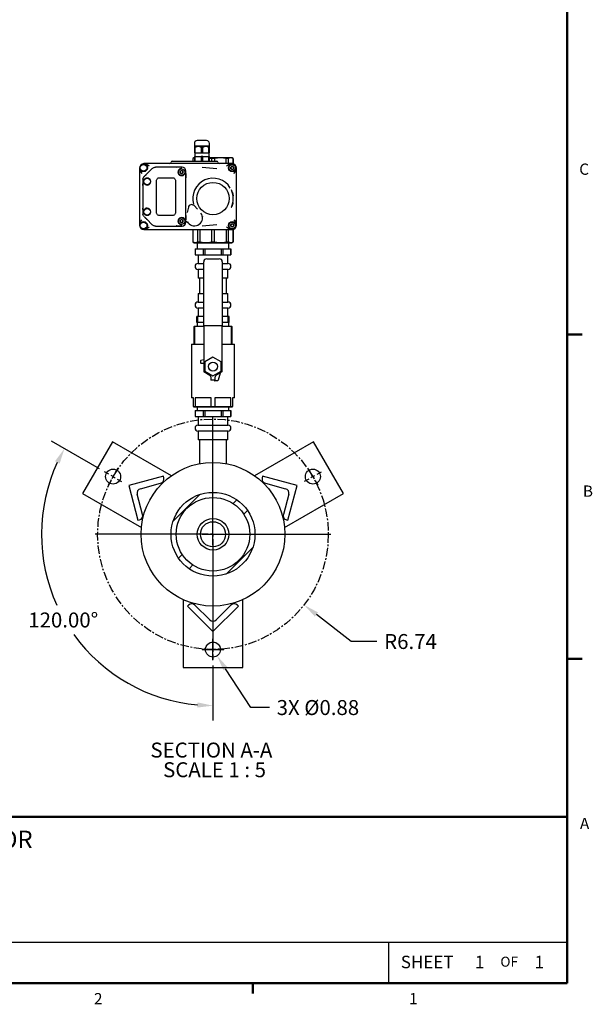
# Model space of a CAD drawing. Units: inches. Extents: x -1 to 149, y -1 to 116.
# Drawn here: x 116 to 149, y -1 to 57 of the extents above; entities that cross this region are included whole.
import ezdxf

# ---------------------------------------------------------------- set-up
doc = ezdxf.new("R2010")
doc.units = ezdxf.units.IN
doc.header["$MEASUREMENT"] = 0
doc.header["$PDSIZE"] = -1
doc.linetypes.add('CENTERX2', pattern=[0.8, 0.5, -0.1, 0.1, -0.1])
doc.layers.add('BORDER', color=7, linetype='Continuous', lineweight=50)
doc.layers.add('DIMENSION', color=7, linetype='Continuous')
doc.layers.add('FORMAT', color=7, linetype='Continuous')
doc.styles.add('SLDTEXTSTYLE0', font='TXT', dxfattribs={"width": 0.75})
doc.styles.add('SLDTEXTSTYLE3', font='TXT', dxfattribs={"width": 0.654432})
doc.styles.add('SLDTEXTSTYLE5', font='TXT', dxfattribs={"width": 0.681818})
doc.dimstyles.get("Standard").update_dxf_attribs({"dimtxt": 0.18, "dimasz": 0.18, "dimexe": 0.18, "dimexo": 0.0625, "dimgap": 0.09, "dimtad": 0, "dimtih": 1, "dimtoh": 1, "dimdec": 4, "dimzin": 0, "dimdsep": 46, "dimtxsty": 'Standard', "dimcen": 0.09, "dimadec": 0, "dimazin": 0, "dimtfac": 1, "dimtdec": 4, "dimtofl": 0, "dimtmove": 0, "dimatfit": 3, "dimfxl": 0, "dimtolj": 1, "dimtzin": 0, "dimarcsym": 0})

# ---------------------------------------------------------------- blocks, each defined once
blk = doc.blocks.new('_D_7')
at = {"layer": 'Defpoints', "color": 0}
for p in [(126.825, 26.647), (132.148, 22.517)]:
    blk.add_point(p, dxfattribs=at)
at = {"layer": 'DIMENSION', "color": 0}
for p, q in [((126.825, 26.017), (126.825, 27.277)), ((126.195, 26.647), (127.455, 26.647))]:
    blk.add_line(p, q, dxfattribs=at)
at = {"layer": 'DIMENSION', "color": 0, "lineweight": -2}
for p, q in [((134.904, 20.379), (132.867, 21.959)), ((136.406, 20.379), (134.904, 20.379))]:
    blk.add_line(p, q, dxfattribs=at)
at = {"layer": 'DIMENSION', "color": 0}
blk.add_solid([(132.96, 22.079), (132.774, 21.839), (132.148, 22.517)], dxfattribs=at)
at = {"layer": 'DIMENSION', "color": 0, "insert": (136.826, 20.816), "char_height": 0.875, "attachment_point": 1}
blk.add_mtext('\\A1;R6.74', dxfattribs=at)
blk = doc.blocks.new('_D_8')
at = {"layer": 'Defpoints', "color": 0}
for p in [(120.49, 30.304), (121.49, 29.727), (116.96, 24.907), (126.825, 20.487), (126.825, 19.332)]:
    blk.add_point(p, dxfattribs=at)
at = {"layer": 'DIMENSION', "color": 0, "lineweight": -2}
for p, q in [((120.187, 30.479), (117.392, 32.093)), ((126.825, 18.982), (126.825, 15.754))]:
    blk.add_line(p, q, dxfattribs=at)
for start, end in [(155.20653, 204.4816), (215.84532, 264.79347)]:
    blk.add_arc((126.825, 26.647), 10.018, start, end, dxfattribs=at)
at = {"layer": 'DIMENSION', "color": 0}
for points in [[(117.866, 30.778), (117.596, 30.917), (118.15, 31.656)], [(125.909, 16.519), (125.923, 16.822), (126.825, 16.629)]]:
    blk.add_solid(points, dxfattribs=at)
at = {"layer": 'DIMENSION', "color": 0, "insert": (116.035, 22.075), "char_height": 0.875, "attachment_point": 1}
blk.add_mtext('\\A1;120.00%%d', dxfattribs=at)
blk = doc.blocks.new('_D_9')
at = {"layer": 'Defpoints', "color": 0}
for p in [(126.586, 20.276), (127.064, 19.543)]:
    blk.add_point(p, dxfattribs=at)
at = {"layer": 'DIMENSION', "color": 0}
for p, q in [((126.825, 19.279), (126.825, 20.539)), ((126.195, 19.909), (127.455, 19.909))]:
    blk.add_line(p, q, dxfattribs=at)
at = {"layer": 'DIMENSION', "color": 0, "lineweight": -2}
for p, q in [((129.04, 16.52), (127.562, 18.781)), ((130.125, 16.52), (129.04, 16.52))]:
    blk.add_line(p, q, dxfattribs=at)
at = {"layer": 'DIMENSION', "color": 0}
blk.add_solid([(127.689, 18.864), (127.435, 18.698), (127.064, 19.543)], dxfattribs=at)
at = {"layer": 'DIMENSION', "color": 0, "insert": (130.545, 16.957), "char_height": 0.875, "attachment_point": 1}
blk.add_mtext('\\A1;3X %%c0.88', dxfattribs=at)
blk = doc.blocks.new('SW_NOTE_0_13')
at = {"layer": 'DIMENSION', "color": 0, "char_height": 0.125, "attachment_point": 2}
for s, insert, style in [('SECTION A-A', (0.5098, 0.1611), 'SLDTEXTSTYLE0'), ('SCALE 1 : 5', (0.5362, -0.0032), 'SLDTEXTSTYLE5')]:
    blk.add_mtext(s, dxfattribs=dict(at, insert=insert, style=style))
blk = doc.blocks.new('SW_CENTERMARKSYMBOL_2')
at = {"layer": 'DIMENSION', "color": 0}
for p, q in [((-0.0346, 0.02), (-0.0714, 0.0412)), ((0, 0), (-0.0173, 0.01)), ((0, 0), (-0.01, -0.0173)), ((0, 0), (0.01, 0.0173)), ((0, 0), (0.0173, -0.01)), ((0.02, 0.0346), (0.0412, 0.0714)), ((-0.02, -0.0346), (-0.0413, -0.0714)), ((0.0346, -0.02), (0.0714, -0.0413))]:
    blk.add_line(p, q, dxfattribs=at)
blk = doc.blocks.new('SW_CENTERMARKSYMBOL_3')
at = {"layer": 'DIMENSION', "color": 0}
for p, q in [((-0.02, 0.0346), (-0.0413, 0.0714)), ((0, 0), (-0.0173, -0.01)), ((0, 0), (-0.01, 0.0173)), ((0, 0), (0.0173, 0.01)), ((0, 0), (0.01, -0.0173)), ((0.0346, 0.02), (0.0714, 0.0413)), ((-0.0346, -0.02), (-0.0714, -0.0413)), ((0.02, -0.0346), (0.0413, -0.0714))]:
    blk.add_line(p, q, dxfattribs=at)
blk = doc.blocks.new('SW_CENTERMARKSYMBOL_4')
at = {"layer": 'DIMENSION', "color": 0}
for p, q in [((0, 0.04), (0, 0.9825)), ((-0.04, 0), (-0.9825, 0)), ((0, 0), (-0.02, 0)), ((0, 0), (0, 0.02)), ((0, 0), (0, -0.02)), ((0, 0), (0.02, 0)), ((0.04, 0), (0.9825, 0)), ((0, -0.04), (0, -0.9825))]:
    blk.add_line(p, q, dxfattribs=at)
blk = doc.blocks.new('SW_CENTERMARKSYMBOL_5')
at = {"layer": 'DIMENSION', "color": 0}
for p, q in [((0, 0.04), (0, 0.0825)), ((-0.04, 0), (-0.0825, 0)), ((0, 0), (-0.02, 0)), ((0, 0), (0, 0.02)), ((0, 0), (0, -0.02)), ((0, 0), (0.02, 0)), ((0.04, 0), (0.0825, 0)), ((0, -0.04), (0, -0.0825))]:
    blk.add_line(p, q, dxfattribs=at)

msp = doc.modelspace()

# ---------------------------------------------------------------- hatches: boundary and pattern name
at = {"linetype": 'Continuous', "lineweight": 18}
h = msp.add_hatch(dxfattribs=at)
h.set_pattern_fill('ANSI32', scale=7, style=0)
h.set_pattern_definition([(45, (-3.1373, -2.4636), (-1.856155, 1.856155), []), (45, (-1.8998, -2.4636), (-1.856155, 1.856155), [])])
edge = h.paths.add_edge_path(flags=0)
edge.add_arc((126.825, 26.647), 2.45, 0, 360)
edge = h.paths.add_edge_path(flags=0)
edge.add_arc((126.825, 26.647), 2.148, 0, 360)

# ---------------------------------------------------------------- linework, layer by layer
at = {"color": 7, "linetype": 'Continuous', "lineweight": 25}
for p, q in [((125.739, 49.493), (125.739, 49.327)), ((126.621, 49.327), (126.621, 49.493)), ((125.96, 49.327), (125.739, 49.327)), ((125.791, 49.261), (125.739, 49.261)), ((125.739, 49.261), (125.739, 48.942)), ((125.739, 48.942), (125.791, 48.942)), ((125.767, 48.942), (125.767, 48.721)), ((125.791, 48.942), (125.791, 49.261)), ((125.791, 48.942), (126.129, 48.942)), ((126.401, 49.327), (125.96, 49.327)), ((126.129, 49.261), (126.129, 48.942)), ((126.232, 49.261), (126.129, 49.261)), ((126.129, 48.942), (126.232, 48.942)), ((126.232, 48.942), (126.232, 49.261)), ((126.232, 48.942), (126.57, 48.942)), ((126.621, 49.327), (126.401, 49.327)), ((126.57, 49.261), (126.57, 48.942)), ((126.621, 49.261), (126.57, 49.261)), ((126.57, 48.942), (126.621, 48.942)), ((126.594, 48.721), (126.594, 48.942)), ((126.621, 48.942), (126.621, 49.261)), ((124.447, 48.446), (127.054, 48.446)), ((125.701, 48.638), (125.64, 48.603)), ((125.64, 48.603), (125.64, 48.446)), ((125.643, 48.603), (125.64, 48.603)), ((125.739, 48.627), (125.643, 48.603)), ((125.643, 48.603), (125.643, 48.446)), ((125.739, 48.638), (125.701, 48.638)), ((125.739, 48.721), (125.739, 48.446)), ((125.791, 48.721), (125.739, 48.721)), ((125.791, 48.446), (125.791, 48.721)), ((125.791, 48.721), (126.129, 48.721)), ((126.129, 48.721), (126.129, 48.446)), ((126.232, 48.721), (126.129, 48.721)), ((126.232, 48.446), (126.232, 48.721)), ((126.232, 48.721), (126.57, 48.721)), ((126.57, 48.721), (126.57, 48.446)), ((126.621, 48.721), (126.57, 48.721)), ((126.621, 48.446), (126.621, 48.721)), ((127.255, 48.638), (126.621, 48.638)), ((126.741, 48.603), (126.621, 48.616)), ((126.741, 48.603), (126.741, 48.446)), ((126.91, 48.603), (126.741, 48.603)), ((127.255, 48.638), (126.91, 48.603)), ((126.91, 48.603), (126.91, 48.446)), ((127.601, 48.603), (127.255, 48.638)), ((127.864, 48.638), (127.255, 48.638)), ((127.601, 48.308), (127.601, 48.603)), ((127.721, 48.603), (127.601, 48.603)), ((127.864, 48.638), (127.721, 48.603)), ((127.721, 48.603), (127.721, 48.308)), ((128.007, 48.603), (127.864, 48.638)), ((127.95, 48.638), (127.864, 48.638)), ((128.01, 48.603), (127.95, 48.638)), ((128.007, 48.603), (128.007, 48.296)), ((128.01, 48.603), (128.007, 48.603)), ((128.01, 48.295), (128.01, 48.603)), ((122.526, 47.874), (122.526, 44.883)), ((122.576, 47.874), (122.677, 47.729)), ((123.272, 48.02), (122.922, 47.67)), ((127.769, 48.308), (122.96, 48.308)), ((123.105, 48.156), (122.96, 48.258)), ((123.272, 48.02), (123.306, 48.049)), ((123.422, 48.097), (123.467, 48.101)), ((124.694, 48.101), (123.467, 48.101)), ((124.906, 47.86), (124.99, 47.908)), ((124.906, 47.764), (124.906, 47.86)), ((124.99, 47.716), (124.906, 47.764)), ((124.99, 48.075), (124.99, 48.101)), ((125.017, 48.101), (124.99, 48.101)), ((124.99, 48.044), (124.99, 48.056)), ((124.99, 47.908), (125.073, 47.86)), ((125.073, 47.764), (124.99, 47.716)), ((125.073, 47.86), (125.073, 47.764)), ((125.238, 47.709), (125.238, 47.881)), ((127.055, 48.011), (126.187, 48.076)), ((127.769, 48.258), (127.624, 48.156)), ((127.872, 48.108), (127.955, 48.156)), ((127.872, 48.012), (127.872, 48.108)), ((127.955, 47.964), (127.872, 48.012)), ((127.955, 48.156), (128.038, 48.108)), ((128.038, 48.012), (127.955, 47.964)), ((128.038, 48.108), (128.038, 48.012)), ((128.052, 47.729), (128.153, 47.874)), ((128.203, 44.883), (128.203, 47.874)), ((122.73, 47.364), (122.73, 47.109)), ((122.762, 47.385), (122.767, 47.385)), ((122.778, 47.385), (122.799, 47.385)), ((122.922, 47.67), (122.92, 47.669)), ((123.529, 45.442), (123.529, 47.316)), ((123.694, 47.481), (124.466, 47.481)), ((124.631, 47.316), (124.631, 45.442)), ((125.21, 47.737), (125.2, 47.737)), ((125.226, 47.472), (125.224, 47.471)), ((125.233, 47.479), (125.233, 47.48)), ((125.238, 47.708), (125.238, 47.709)), ((125.238, 47.495), (125.238, 47.501)), ((125.238, 45.272), (125.238, 47.485)), ((122.73, 47.109), (122.73, 46.95)), ((122.73, 46.95), (122.73, 46.93)), ((122.73, 46.93), (122.73, 45.862)), ((122.743, 46.92), (122.734, 46.926)), ((122.738, 46.939), (122.735, 47.101)), ((122.767, 47.136), (122.757, 47.136)), ((122.799, 47.136), (122.778, 47.136)), ((122.73, 45.801), (122.73, 45.648)), ((122.73, 45.648), (122.73, 45.393)), ((122.735, 45.656), (122.738, 45.812)), ((122.757, 45.621), (122.773, 45.621)), ((122.784, 45.621), (122.799, 45.621)), ((125.387, 45.758), (125.325, 45.443)), ((125.652, 45.898), (125.661, 45.896)), ((125.914, 45.642), (125.717, 45.853)), ((122.576, 44.883), (122.677, 45.028)), ((122.773, 45.373), (122.762, 45.373)), ((122.799, 45.373), (122.784, 45.373)), ((122.924, 45.093), (122.816, 45.198)), ((122.954, 45.054), (123.272, 44.737)), ((124.466, 45.276), (123.694, 45.276)), ((124.906, 44.994), (124.99, 45.042)), ((124.906, 44.897), (124.906, 44.994)), ((124.99, 44.849), (124.906, 44.897)), ((124.99, 45.042), (125.073, 44.994)), ((125.073, 44.897), (124.99, 44.849)), ((125.073, 44.994), (125.073, 44.897)), ((125.2, 45.02), (125.21, 45.02)), ((125.224, 45.286), (125.226, 45.285)), ((125.234, 45.277), (125.233, 45.278)), ((125.233, 45.278), (125.233, 45.278)), ((125.238, 45.256), (125.238, 45.262)), ((125.238, 45.048), (125.238, 45.049)), ((125.238, 44.877), (125.238, 45.048)), ((125.274, 44.941), (125.268, 44.908)), ((125.268, 44.908), (125.275, 44.924)), ((126.207, 45.216), (126.207, 45.206)), ((128.052, 45.028), (128.153, 44.883)), ((123.105, 44.601), (122.96, 44.499)), ((122.96, 44.449), (127.769, 44.449)), ((123.306, 44.708), (123.272, 44.737)), ((123.467, 44.656), (123.422, 44.66)), ((123.467, 44.656), (124.685, 44.656)), ((124.694, 44.656), (124.703, 44.656)), ((124.962, 44.656), (125.017, 44.656)), ((124.99, 44.701), (124.99, 44.713)), ((125.64, 44.449), (125.64, 43.732)), ((125.643, 44.449), (125.643, 43.732)), ((125.93, 44.449), (125.93, 43.732)), ((126.049, 44.449), (126.049, 43.732)), ((126.187, 44.681), (127.055, 44.747)), ((126.741, 44.449), (126.741, 43.732)), ((126.91, 43.732), (126.91, 44.449)), ((127.601, 44.449), (127.601, 43.732)), ((127.769, 44.499), (127.624, 44.601)), ((127.721, 44.449), (127.721, 43.732)), ((127.872, 44.746), (127.955, 44.794)), ((127.872, 44.649), (127.872, 44.746)), ((127.955, 44.601), (127.872, 44.649)), ((127.955, 44.794), (128.038, 44.746)), ((128.038, 44.649), (127.955, 44.601)), ((128.007, 44.461), (128.007, 43.732)), ((128.01, 43.732), (128.01, 44.462)), ((128.038, 44.746), (128.038, 44.649)), ((125.64, 43.732), (125.734, 43.678)), ((125.64, 43.732), (125.643, 43.732)), ((125.734, 43.678), (127.916, 43.678)), ((125.775, 43.328), (125.775, 42.978)), ((125.775, 43.328), (125.777, 43.328)), ((125.777, 43.328), (125.777, 42.978)), ((125.777, 43.328), (126.249, 43.328)), ((125.905, 43.678), (125.905, 43.328)), ((125.93, 43.732), (126.049, 43.732)), ((126.249, 43.328), (126.249, 42.978)), ((126.249, 43.328), (126.353, 43.328)), ((126.353, 43.328), (126.353, 42.978)), ((126.353, 43.328), (127.297, 43.328)), ((126.741, 43.732), (126.91, 43.732)), ((127.297, 43.328), (127.297, 42.978)), ((127.297, 43.328), (127.402, 43.328)), ((127.402, 43.328), (127.402, 42.978)), ((127.402, 43.328), (127.873, 43.328)), ((127.601, 43.732), (127.721, 43.732)), ((127.746, 43.328), (127.746, 43.678)), ((127.873, 43.328), (127.873, 42.978)), ((127.873, 43.328), (127.875, 43.328)), ((127.875, 42.978), (127.875, 43.328)), ((127.916, 43.678), (128.01, 43.732)), ((128.007, 43.732), (128.01, 43.732)), ((125.775, 42.978), (125.777, 42.978)), ((125.777, 42.978), (126.249, 42.978)), ((125.95, 42.978), (125.95, 42.474)), ((126.249, 42.978), (126.353, 42.978)), ((126.353, 42.978), (127.297, 42.978)), ((126.458, 42.747), (127.193, 42.747)), ((127.297, 42.978), (127.402, 42.978)), ((127.402, 42.978), (127.873, 42.978)), ((127.7, 42.474), (127.7, 42.978)), ((127.873, 42.978), (127.875, 42.978)), ((125.95, 42.474), (126.283, 42.474)), ((125.95, 42.124), (125.95, 41.62)), ((126.283, 42.124), (125.95, 42.124)), ((126.283, 38.823), (126.283, 42.572)), ((127.368, 42.572), (127.368, 38.823)), ((127.368, 42.474), (127.7, 42.474)), ((127.7, 42.124), (127.368, 42.124)), ((127.7, 41.62), (127.7, 42.124)), ((126.283, 41.62), (125.95, 41.62)), ((126.034, 41.62), (126.034, 40.724)), ((127.7, 41.62), (127.368, 41.62)), ((127.616, 40.724), (127.616, 41.62)), ((125.95, 40.724), (125.95, 40.22)), ((125.95, 40.724), (126.283, 40.724)), ((127.368, 40.724), (127.7, 40.724)), ((127.7, 40.22), (127.7, 40.724)), ((125.95, 40.22), (126.283, 40.22)), ((125.95, 39.87), (125.95, 39.366)), ((126.283, 39.87), (125.95, 39.87)), ((127.368, 40.22), (127.7, 40.22)), ((127.7, 39.87), (127.368, 39.87)), ((127.7, 39.366), (127.7, 39.87)), ((125.887, 39.016), (125.887, 39.366)), ((125.947, 39.366), (125.887, 39.366)), ((125.947, 39.016), (125.947, 39.366)), ((126.283, 39.366), (125.947, 39.366)), ((127.703, 39.366), (127.368, 39.366)), ((127.703, 39.016), (127.703, 39.366)), ((127.763, 39.366), (127.703, 39.366)), ((127.763, 39.016), (127.763, 39.366)), ((125.719, 38.806), (125.719, 38.788)), ((125.719, 38.806), (126.272, 38.806)), ((125.719, 37.756), (125.719, 38.788)), ((125.719, 38.788), (125.75, 38.788)), ((125.75, 38.788), (126.272, 38.806)), ((125.75, 38.788), (125.75, 37.756)), ((125.947, 39.016), (125.887, 39.016)), ((125.905, 39.016), (125.905, 38.806)), ((126.283, 39.016), (125.947, 39.016)), ((126.272, 38.806), (126.3, 38.805)), ((126.272, 38.806), (126.3, 38.806)), ((126.318, 38.823), (126.283, 38.823)), ((126.3, 38.823), (126.3, 38.806)), ((126.3, 38.806), (126.3, 38.665)), ((126.3, 38.665), (126.3, 37.544)), ((127.333, 38.823), (126.318, 38.823)), ((127.368, 38.823), (127.333, 38.823)), ((127.35, 38.823), (127.35, 38.806)), ((127.35, 38.806), (127.35, 38.665)), ((127.35, 38.806), (127.378, 38.806)), ((127.35, 38.805), (127.378, 38.806)), ((127.35, 38.665), (127.35, 37.544)), ((127.703, 39.016), (127.368, 39.016)), ((127.378, 38.806), (127.901, 38.788)), ((127.378, 38.806), (127.931, 38.806)), ((127.763, 39.016), (127.703, 39.016)), ((127.746, 38.806), (127.746, 39.016)), ((127.901, 37.756), (127.901, 38.788)), ((127.901, 38.788), (127.931, 38.788)), ((127.931, 38.788), (127.931, 38.806)), ((127.931, 38.788), (127.931, 37.756)), ((125.565, 37.756), (125.565, 34.613)), ((125.565, 37.756), (125.719, 37.756)), ((125.75, 37.756), (126.3, 37.756)), ((126.3, 37.544), (126.3, 37.497)), ((126.3, 37.497), (126.3, 36.13)), ((127.35, 37.756), (127.901, 37.756)), ((127.35, 37.544), (127.35, 37.497)), ((127.35, 37.497), (127.35, 36.13)), ((127.931, 37.756), (128.085, 37.756)), ((128.085, 34.613), (128.085, 37.756)), ((126.3, 36.845), (126.124, 36.795)), ((126.825, 36.993), (126.352, 36.72)), ((127.298, 36.72), (126.825, 36.993)), ((126.098, 36.762), (126.098, 36.675)), ((126.133, 36.64), (126.288, 36.64)), ((126.352, 36.72), (126.352, 36.174)), ((127.298, 36.174), (127.298, 36.72)), ((126.65, 35.928), (126.3, 36.13)), ((126.352, 36.174), (126.825, 35.901)), ((126.694, 35.852), (126.694, 35.659)), ((126.825, 35.901), (127.298, 36.174)), ((126.956, 35.659), (126.956, 35.852)), ((127.35, 36.13), (127, 35.928)), ((127.139, 35.667), (127.263, 36.079)), ((126.956, 35.659), (126.694, 35.659)), ((126.956, 35.659), (126.956, 35.642)), ((126.956, 35.642), (127.105, 35.642)), ((126.956, 35.642), (126.956, 35.642)), ((125.688, 34.613), (125.565, 34.613)), ((125.688, 34.105), (125.688, 34.613)), ((126.726, 34.613), (125.787, 34.613)), ((125.787, 34.613), (125.787, 34.105)), ((126.726, 34.105), (126.726, 34.613)), ((127.863, 34.613), (126.925, 34.613)), ((126.925, 34.613), (126.925, 34.105)), ((127.863, 34.105), (127.863, 34.613)), ((128.085, 34.613), (127.963, 34.613)), ((127.963, 34.613), (127.963, 34.105)), ((125.688, 34.105), (125.787, 34.105)), ((125.688, 34.105), (125.688, 34.088)), ((125.688, 34.088), (126.256, 34.088)), ((126.256, 34.088), (125.787, 34.105)), ((125.905, 34.088), (125.905, 33.878)), ((126.726, 34.105), (126.256, 34.088)), ((126.256, 34.088), (127.394, 34.088)), ((126.726, 34.105), (126.925, 34.105)), ((127.394, 34.088), (126.925, 34.105)), ((127.863, 34.105), (127.394, 34.088)), ((127.394, 34.088), (127.963, 34.088)), ((127.746, 33.878), (127.746, 34.088)), ((127.863, 34.105), (127.963, 34.105)), ((127.963, 34.088), (127.963, 34.105)), ((125.775, 33.878), (125.775, 33.528)), ((125.775, 33.878), (125.777, 33.878)), ((125.775, 33.528), (125.777, 33.528)), ((125.777, 33.878), (125.777, 33.528)), ((125.777, 33.878), (126.249, 33.878)), ((125.777, 33.528), (126.249, 33.528)), ((125.95, 33.528), (125.95, 33.024)), ((126.249, 33.878), (126.249, 33.528)), ((126.249, 33.878), (126.353, 33.878)), ((126.249, 33.528), (126.353, 33.528)), ((126.353, 33.878), (126.353, 33.528)), ((126.353, 33.878), (127.297, 33.878)), ((126.353, 33.528), (127.297, 33.528)), ((127.297, 33.878), (127.297, 33.528)), ((127.297, 33.878), (127.402, 33.878)), ((127.297, 33.528), (127.402, 33.528)), ((127.402, 33.878), (127.402, 33.528)), ((127.402, 33.878), (127.873, 33.878)), ((127.402, 33.528), (127.873, 33.528)), ((127.7, 33.024), (127.7, 33.528)), ((127.873, 33.878), (127.873, 33.528)), ((127.873, 33.878), (127.875, 33.878)), ((127.873, 33.528), (127.875, 33.528)), ((127.875, 33.528), (127.875, 33.878)), ((125.95, 33.024), (127.7, 33.024)), ((125.95, 32.674), (125.95, 32.17)), ((126.825, 32.674), (125.95, 32.674)), ((127.7, 32.674), (126.825, 32.674)), ((127.7, 32.17), (127.7, 32.674)), ((120.956, 32.056), (119.206, 29.025)), ((124.394, 30.071), (120.956, 32.056)), ((127.7, 32.17), (125.95, 32.17)), ((126.034, 32.17), (126.034, 30.772)), ((127.616, 30.772), (127.616, 32.17)), ((132.694, 32.056), (129.257, 30.071)), ((134.444, 29.025), (132.694, 32.056)), ((123.928, 30.034), (121.9, 29.491)), ((123.951, 29.949), (123.928, 30.034)), ((129.722, 30.034), (129.699, 29.949)), ((131.751, 29.491), (129.722, 30.034)), ((121.9, 29.491), (122.443, 27.462)), ((122.582, 29.311), (123.765, 29.628)), ((129.885, 29.628), (131.068, 29.311)), ((131.207, 27.462), (131.751, 29.491)), ((119.206, 29.025), (122.644, 27.04)), ((122.713, 27.806), (122.396, 28.99)), ((131.254, 28.99), (130.937, 27.806)), ((131.007, 27.04), (134.444, 29.025)), ((122.443, 27.462), (122.528, 27.485)), ((131.122, 27.485), (131.207, 27.462)), ((125.075, 22.829), (125.075, 18.859)), ((125.402, 22.506), (125.34, 22.444)), ((125.34, 22.444), (126.825, 20.959)), ((126.64, 21.64), (125.773, 22.506)), ((126.825, 20.959), (128.31, 22.444)), ((127.877, 22.506), (127.011, 21.64)), ((128.31, 22.444), (128.248, 22.506)), ((128.575, 18.859), (128.575, 22.829)), ((125.075, 18.859), (128.575, 18.859))]:
    msp.add_line(p, q, dxfattribs=at)
at = {"color": 7, "linetype": 'Continuous', "lineweight": 25, "flags": 128}
msp.add_lwpolyline([(126.288, 36.64), (126.296, 36.639), (126.3, 36.638)], dxfattribs=at)
at = {"color": 7, "linetype": 'Continuous', "lineweight": 25}
for centre, radius in [((122.774, 48.06), 0.22), ((122.774, 48.06), 0.193), ((124.99, 47.812), 0.193), ((127.955, 48.06), 0.22), ((127.955, 48.06), 0.193), ((122.978, 47.26), 0.193), ((126.825, 46.268), 0.946), ((122.978, 45.497), 0.193), ((122.774, 44.698), 0.22), ((122.774, 44.698), 0.193), ((124.99, 44.946), 0.193), ((127.955, 44.698), 0.22), ((127.955, 44.698), 0.193), ((126.825, 36.447), 0.263), ((126.825, 26.647), 4.2), ((120.99, 30.016), 0.438), ((132.66, 30.016), 0.438), ((126.825, 26.647), 2.45), ((126.825, 26.647), 2.148), ((126.825, 26.647), 0.92), ((126.825, 26.647), 0.734), ((126.825, 19.909), 0.437)]:
    msp.add_circle(centre, radius, dxfattribs=at)
for centre, radius, start, end in [((125.905, 49.493), 0.165, 90, 180), ((126.456, 49.493), 0.165, 0, 90), ((122.802, 48.032), 0.276, 55, 215), ((124.99, 47.812), 0.413, 135.573, 136.16826), ((124.99, 47.812), 0.207, 96.75633, 334.09912), ((124.962, 48.044), 0.0276, 276.75633, 0), ((125.017, 47.881), 0.22, 0, 90), ((127.928, 48.032), 0.276, 325, 125), ((127.955, 48.06), 0.0832, 120, 180), ((127.955, 48.06), 0.0832, 180, 240), ((127.955, 48.06), 0.0832, 60, 120), ((127.955, 48.06), 0.0832, 240, 300), ((127.955, 48.06), 0.0832, 0, 60), ((127.955, 48.06), 0.0832, 300, 0), ((123.005, 47.364), 0.276, 168.83876, 180), ((122.799, 47.412), 0.0276, 270, 319.67978), ((122.978, 47.26), 0.207, 220.32022, 139.67978), ((125.2, 47.709), 0.0276, 90, 154.09912), ((125.21, 47.709), 0.0276, 57.78736, 90), ((125.227, 47.496), 0.0107, 289.47355, 354.43738), ((126.825, 46.268), 1.185, 31.27027, 196.50488), ((122.799, 47.109), 0.0276, 40.32022, 90), ((126.825, 46.268), 1.185, 334.82593, 25.06328), ((122.799, 45.648), 0.0276, 270, 319.67978), ((122.978, 45.497), 0.207, 220.32022, 139.67978), ((125.576, 45.721), 0.193, 43.03569, 168.96431), ((123.005, 45.393), 0.276, 180, 191.16124), ((122.799, 45.345), 0.0276, 40.32022, 90), ((124.99, 44.946), 0.207, 25.90088, 263.24367), ((125.2, 45.048), 0.0276, 205.90088, 270), ((125.21, 45.048), 0.0276, 270, 302.21264), ((125.672, 45.138), 0.413, 212.16944, 222.79019), ((125.743, 45.138), 0.469, 216.82667, 36.63564), ((122.802, 44.725), 0.276, 145, 305), ((124.962, 44.713), 0.0276, 0, 83.24367), ((125.017, 44.877), 0.22, 270, 0), ((127.928, 44.725), 0.276, 235, 35), ((127.955, 44.698), 0.0832, 120, 180), ((127.955, 44.698), 0.0832, 180, 240), ((127.955, 44.698), 0.0832, 60, 120), ((127.955, 44.698), 0.0832, 240, 300), ((127.955, 44.698), 0.0832, 0, 60), ((127.955, 44.698), 0.0832, 300, 0), ((126.458, 42.572), 0.175, 90, 180), ((127.193, 42.572), 0.175, 0, 90), ((125.95, 42.299), 0.175, 90, 270), ((127.7, 42.299), 0.175, 270, 90), ((125.95, 40.045), 0.175, 90, 270), ((127.7, 40.045), 0.175, 270, 90), ((126.133, 36.762), 0.035, 105.66906, 180), ((126.133, 36.675), 0.035, 180, 270), ((126.606, 35.852), 0.0875, 0, 60), ((127.044, 35.852), 0.0875, 120, 180), ((127.105, 35.677), 0.035, 270, 343.27134), ((125.95, 32.849), 0.175, 90, 270), ((127.7, 32.849), 0.175, 270, 90), ((123.698, 29.881), 0.262, 285, 15), ((129.953, 29.881), 0.262, 165, 255), ((122.65, 29.057), 0.263, 105, 195), ((131.001, 29.057), 0.262, 345, 75), ((122.46, 27.738), 0.262, 285, 15), ((131.19, 27.738), 0.262, 165, 255), ((125.588, 22.321), 0.262, 45, 135), ((128.063, 22.321), 0.262, 45, 135), ((126.825, 21.826), 0.263, 225, 315)]:
    msp.add_arc(centre, radius, start, end, dxfattribs=at)
for centre, major_axis, start_param, end_param in [((124.309, 48.39), (0.0828, 0), 4.712389, 6.283185), ((124.447, 48.39), (-0.0552, 0), 4.712389, 6.283185), ((127.054, 48.39), (-0.0552, 0), 3.141593, 4.712389), ((127.192, 48.39), (0.0828, 0), 3.141593, 4.712389)]:
    msp.add_ellipse(centre, major_axis=major_axis, ratio=0.99863, start_param=start_param, end_param=end_param, dxfattribs=at)
for points, knots in [([(126.456, 49.658), (126.452, 49.658), (126.447, 49.658), (126.412, 49.658), (126.377, 49.658), (126.332, 49.658), (126.268, 49.658), (126.18, 49.658), (126.092, 49.658), (126.028, 49.658), (125.984, 49.658), (125.948, 49.658), (125.914, 49.658), (125.908, 49.658), (125.905, 49.658)], [0, 0, 0, 0, 0.119728, 0.18418, 0.25, 0.31582, 0.380272, 0.5, 0.619728, 0.68418, 0.75, 0.81582, 0.880272, 1, 1, 1, 1]), ([(125.739, 49.327), (125.739, 49.323), (125.739, 49.315), (125.739, 49.278), (125.739, 49.261)], [0, 0, 0, 0, 0.519216, 1, 1, 1, 1]), ([(125.791, 49.261), (125.824, 49.284), (125.877, 49.32), (125.938, 49.325), (125.96, 49.327)], [0, 0, 0, 0, 0.6377971, 1, 1, 1, 1]), ([(125.96, 49.327), (125.975, 49.326), (126.007, 49.324), (126.051, 49.309), (126.092, 49.287), (126.117, 49.27), (126.129, 49.261)], [0, 0, 0, 0, 0.255405, 0.519896, 0.75841, 1, 1, 1, 1]), ([(126.232, 49.261), (126.265, 49.284), (126.318, 49.32), (126.379, 49.325), (126.401, 49.327)], [0, 0, 0, 0, 0.6377971, 1, 1, 1, 1]), ([(126.401, 49.327), (126.432, 49.323), (126.493, 49.315), (126.545, 49.278), (126.57, 49.261)], [0, 0, 0, 0, 0.5192164, 1, 1, 1, 1]), ([(126.621, 49.261), (126.621, 49.284), (126.621, 49.32), (126.621, 49.325), (126.621, 49.327)], [0, 0, 0, 0, 0.637797, 1, 1, 1, 1]), ([(122.526, 48.032), (122.526, 48.008), (122.526, 47.961), (122.526, 47.903), (122.526, 47.874)], [0, 0, 0, 0, 0.4996844, 1, 1, 1, 1]), ([(122.96, 48.308), (122.931, 48.308), (122.873, 48.308), (122.825, 48.308), (122.802, 48.308)], [0, 0, 0, 0, 0.5002554, 1, 1, 1, 1]), ([(124.677, 48.082), (124.679, 48.084), (124.682, 48.088), (124.687, 48.094), (124.69, 48.097), (124.692, 48.098)], [0, 0, 0, 0, 0.50112, 0.773548, 1, 1, 1, 1]), ([(124.972, 48.101), (124.941, 48.101), (124.879, 48.101), (124.8, 48.101), (124.74, 48.101), (124.706, 48.101), (124.694, 48.101)], [0, 0, 0, 0, 0.2808799, 0.5661606, 0.8592471, 1, 1, 1, 1]), ([(124.99, 48.101), (124.99, 48.101), (124.99, 48.101), (124.989, 48.101), (124.988, 48.101), (124.987, 48.101), (124.986, 48.101), (124.986, 48.101), (124.985, 48.101), (124.984, 48.101), (124.983, 48.101), (124.982, 48.101), (124.98, 48.101), (124.979, 48.101), (124.978, 48.101), (124.977, 48.101), (124.976, 48.101), (124.974, 48.101), (124.973, 48.101), (124.972, 48.101)], [0, 0, 0, 0, 0.108952, 0.218646, 0.33099, 0.444454, 0.489474, 0.534611, 0.58017, 0.625909, 0.670946, 0.716265, 0.762732, 0.809753, 0.857943, 0.882548, 0.907327, 0.952934, 1, 1, 1, 1]), ([(124.99, 48.056), (124.99, 48.057), (124.99, 48.058), (124.99, 48.061), (124.99, 48.063), (124.99, 48.064), (124.99, 48.065)], [0, 0, 0, 0, 0.248094, 0.499528, 0.750065, 1, 1, 1, 1]), ([(127.928, 48.308), (127.904, 48.308), (127.856, 48.308), (127.798, 48.308), (127.769, 48.308)], [0, 0, 0, 0, 0.499684, 1, 1, 1, 1]), ([(128.203, 47.874), (128.203, 47.903), (128.203, 47.961), (128.203, 48.008), (128.203, 48.032)], [0, 0, 0, 0, 0.5002554, 1, 1, 1, 1]), ([(122.735, 47.417), (122.742, 47.443), (122.756, 47.495), (122.792, 47.538), (122.811, 47.559)], [0, 0, 0, 0, 0.498255, 1, 1, 1, 1]), ([(122.762, 47.385), (122.758, 47.385), (122.75, 47.386), (122.742, 47.393), (122.737, 47.399), (122.735, 47.405), (122.734, 47.411), (122.735, 47.415), (122.735, 47.417)], [0, 0, 0, 0, 0.249514, 0.499234, 0.64218, 0.768921, 0.879882, 1, 1, 1, 1]), ([(122.751, 47.459), (122.756, 47.471), (122.765, 47.496), (122.783, 47.516), (122.791, 47.527)], [0, 0, 0, 0, 0.499496, 1, 1, 1, 1]), ([(122.767, 47.385), (122.767, 47.385), (122.769, 47.385), (122.772, 47.385), (122.776, 47.385), (122.778, 47.385)], [0, 0, 0, 0, 0.243938, 0.500546, 1, 1, 1, 1]), ([(122.92, 47.669), (122.903, 47.652), (122.87, 47.618), (122.83, 47.579), (122.811, 47.559)], [0, 0, 0, 0, 0.500626, 1, 1, 1, 1]), ([(122.816, 47.559), (122.835, 47.578), (122.876, 47.618), (122.911, 47.652), (122.93, 47.67)], [0, 0, 0, 0, 0.459987, 1, 1, 1, 1]), ([(122.923, 47.67), (122.922, 47.67), (122.922, 47.67), (122.922, 47.67), (122.922, 47.67), (122.922, 47.67)], [0, 0, 0, 0, 0.2767, 0.55325, 1, 1, 1, 1]), ([(122.928, 47.671), (122.927, 47.671), (122.926, 47.671), (122.925, 47.67), (122.923, 47.67), (122.923, 47.67), (122.923, 47.67)], [0, 0, 0, 0, 0.217453, 0.56977, 0.740915, 1, 1, 1, 1]), ([(122.928, 47.671), (122.928, 47.671), (122.929, 47.671), (122.929, 47.671), (122.93, 47.671), (122.931, 47.671), (122.931, 47.671)], [0, 0, 0, 0, 0.255806, 0.511583, 0.75551, 1, 1, 1, 1]), ([(122.931, 47.671), (122.932, 47.671), (122.935, 47.672), (122.941, 47.672), (122.945, 47.673), (122.947, 47.673)], [0, 0, 0, 0, 0.233365, 0.499972, 1, 1, 1, 1]), ([(125.225, 47.733), (125.227, 47.731), (125.23, 47.729), (125.235, 47.723), (125.237, 47.717), (125.238, 47.713), (125.238, 47.71), (125.238, 47.71), (125.238, 47.709)], [0, 0, 0, 0, 0.238594, 0.500015, 0.749521, 0.923844, 0.974217, 1, 1, 1, 1]), ([(125.233, 47.479), (125.233, 47.479), (125.232, 47.479), (125.232, 47.478), (125.231, 47.477), (125.231, 47.477), (125.23, 47.476), (125.229, 47.475), (125.228, 47.474), (125.228, 47.474), (125.227, 47.473), (125.227, 47.473), (125.226, 47.473), (125.226, 47.472)], [0, 0, 0, 0, 0.097035, 0.194118, 0.291351, 0.388636, 0.464755, 0.617118, 0.693371, 0.769946, 0.846552, 0.923257, 1, 1, 1, 1]), ([(125.234, 47.702), (125.233, 47.677), (125.232, 47.625), (125.23, 47.556), (125.23, 47.512), (125.229, 47.49)], [0, 0, 0, 0, 0.317781, 0.65527, 1, 1, 1, 1]), ([(125.238, 47.495), (125.238, 47.492), (125.237, 47.487), (125.234, 47.482), (125.233, 47.479)], [0, 0, 0, 0, 0.516374, 1, 1, 1, 1]), ([(125.238, 47.501), (125.238, 47.523), (125.238, 47.565), (125.238, 47.632), (125.238, 47.682), (125.238, 47.708)], [0, 0, 0, 0, 0.349343, 0.668012, 1, 1, 1, 1]), ([(122.73, 47.109), (122.73, 47.112), (122.731, 47.12), (122.737, 47.129), (122.747, 47.135), (122.754, 47.136), (122.757, 47.136)], [0, 0, 0, 0, 0.220769, 0.49898, 0.749, 1, 1, 1, 1]), ([(122.73, 46.93), (122.73, 46.93), (122.73, 46.93), (122.731, 46.929), (122.732, 46.928), (122.734, 46.927), (122.734, 46.926)], [0, 0, 0, 0, 0.25888, 0.500883, 0.751284, 1, 1, 1, 1]), ([(122.778, 47.136), (122.776, 47.136), (122.772, 47.136), (122.769, 47.136), (122.767, 47.136), (122.767, 47.136)], [0, 0, 0, 0, 0.497868, 0.753962, 1, 1, 1, 1]), ([(127.899, 46.77), (127.899, 46.771), (127.898, 46.771), (127.898, 46.771), (127.898, 46.771), (127.898, 46.771), (127.898, 46.771), (127.898, 46.771)], [0, 0, 0, 0, 0.700312, 0.894301, 0.955905, 0.979575, 1, 1, 1, 1]), ([(127.947, 46.666), (127.959, 46.624), (127.98, 46.554), (127.995, 46.472), (127.999, 46.432), (128.001, 46.421)], [0, 0, 0, 0, 0.520605, 0.860574, 1, 1, 1, 1]), ([(127.99, 46.043), (127.99, 46.043), (127.984, 46.002), (127.964, 45.922), (127.936, 45.842), (127.922, 45.803)], [0, 0, 0, 0, 0.000957, 0.499418, 1, 1, 1, 1]), ([(122.73, 45.862), (122.73, 45.851), (122.73, 45.834), (122.73, 45.813), (122.73, 45.805), (122.73, 45.801)], [0, 0, 0, 0, 0.499037, 0.76335, 1, 1, 1, 1]), ([(122.757, 45.621), (122.755, 45.621), (122.75, 45.621), (122.743, 45.624), (122.737, 45.629), (122.731, 45.637), (122.73, 45.645), (122.73, 45.648)], [0, 0, 0, 0, 0.1907477, 0.3311399, 0.5013693, 0.7718602, 1, 1, 1, 1]), ([(122.773, 45.621), (122.774, 45.621), (122.775, 45.621), (122.779, 45.621), (122.782, 45.621), (122.784, 45.621)], [0, 0, 0, 0, 0.243608, 0.500502, 1, 1, 1, 1]), ([(127.897, 45.763), (127.897, 45.763), (127.897, 45.763), (127.897, 45.763), (127.897, 45.763), (127.897, 45.764), (127.898, 45.764), (127.898, 45.764)], [0, 0, 0, 0, 0.01809, 0.03947, 0.097464, 0.288806, 1, 1, 1, 1]), ([(122.735, 45.34), (122.735, 45.342), (122.734, 45.346), (122.735, 45.352), (122.737, 45.357), (122.742, 45.364), (122.75, 45.371), (122.758, 45.372), (122.762, 45.373)], [0, 0, 0, 0, 0.119826, 0.226631, 0.349679, 0.489335, 0.74981, 1, 1, 1, 1]), ([(122.811, 45.198), (122.793, 45.219), (122.756, 45.262), (122.742, 45.314), (122.735, 45.34)], [0, 0, 0, 0, 0.4980987, 1, 1, 1, 1]), ([(122.784, 45.373), (122.782, 45.373), (122.779, 45.373), (122.775, 45.373), (122.774, 45.373), (122.773, 45.373)], [0, 0, 0, 0, 0.498011, 0.754347, 1, 1, 1, 1]), ([(122.811, 45.198), (122.829, 45.18), (122.867, 45.142), (122.898, 45.11), (122.914, 45.095)], [0, 0, 0, 0, 0.4992573, 1, 1, 1, 1]), ([(122.914, 45.095), (122.921, 45.088), (122.933, 45.076), (122.947, 45.062), (122.954, 45.054)], [0, 0, 0, 0, 0.498777, 1, 1, 1, 1]), ([(125.238, 45.048), (125.238, 45.048), (125.238, 45.045), (125.237, 45.041), (125.235, 45.034), (125.23, 45.029), (125.227, 45.026), (125.225, 45.025)], [0, 0, 0, 0, 0.026026, 0.250404, 0.499137, 0.760988, 1, 1, 1, 1]), ([(125.226, 45.285), (125.226, 45.285), (125.227, 45.284), (125.228, 45.284), (125.228, 45.283), (125.229, 45.282), (125.23, 45.282), (125.23, 45.281), (125.231, 45.28), (125.232, 45.28), (125.232, 45.279), (125.232, 45.278), (125.233, 45.278), (125.233, 45.278)], [0, 0, 0, 0, 0.097039, 0.194156, 0.291483, 0.388874, 0.464993, 0.61736, 0.693612, 0.770148, 0.846709, 0.923342, 1, 1, 1, 1]), ([(125.229, 45.267), (125.23, 45.245), (125.23, 45.201), (125.232, 45.133), (125.233, 45.08), (125.234, 45.055)], [0, 0, 0, 0, 0.345325, 0.6827097, 1, 1, 1, 1]), ([(125.233, 45.278), (125.234, 45.275), (125.237, 45.27), (125.238, 45.265), (125.238, 45.262)], [0, 0, 0, 0, 0.483626, 1, 1, 1, 1]), ([(125.238, 45.049), (125.238, 45.075), (125.238, 45.125), (125.238, 45.192), (125.238, 45.234), (125.238, 45.256)], [0, 0, 0, 0, 0.330164, 0.649998, 1, 1, 1, 1]), ([(122.526, 44.883), (122.526, 44.854), (122.526, 44.797), (122.526, 44.749), (122.526, 44.725)], [0, 0, 0, 0, 0.500255, 1, 1, 1, 1]), ([(122.802, 44.449), (122.825, 44.449), (122.873, 44.449), (122.931, 44.449), (122.96, 44.449)], [0, 0, 0, 0, 0.499684, 1, 1, 1, 1]), ([(124.689, 44.662), (124.688, 44.663), (124.686, 44.665), (124.684, 44.667), (124.684, 44.668), (124.683, 44.668), (124.683, 44.669), (124.683, 44.669), (124.683, 44.669), (124.683, 44.669), (124.683, 44.669), (124.683, 44.669), (124.683, 44.669), (124.683, 44.669), (124.683, 44.669), (124.683, 44.669), (124.682, 44.669), (124.682, 44.67), (124.68, 44.672), (124.678, 44.674), (124.677, 44.675)], [0, 0, 0, 0, 0.225456, 0.355907, 0.425852, 0.462032, 0.480427, 0.489701, 0.494357, 0.49669, 0.497858, 0.498442, 0.498734, 0.49888, 0.498953, 0.498989, 0.499026, 0.514492, 0.641725, 1, 1, 1, 1]), ([(124.689, 44.662), (124.69, 44.661), (124.691, 44.659), (124.693, 44.657), (124.694, 44.656), (124.694, 44.656), (124.694, 44.656)], [0, 0, 0, 0, 0.254848, 0.499491, 0.736145, 1, 1, 1, 1]), ([(124.961, 44.659), (124.934, 44.659), (124.881, 44.66), (124.789, 44.662), (124.731, 44.663), (124.693, 44.663)], [0, 0, 0, 0, 0.254709, 0.505955, 1, 1, 1, 1]), ([(124.703, 44.656), (124.74, 44.656), (124.797, 44.656), (124.885, 44.656), (124.936, 44.656), (124.962, 44.656)], [0, 0, 0, 0, 0.49911, 0.749725, 1, 1, 1, 1]), ([(124.99, 44.684), (124.989, 44.68), (124.989, 44.674), (124.984, 44.666), (124.978, 44.661), (124.973, 44.658), (124.968, 44.656), (124.964, 44.656), (124.962, 44.656)], [0, 0, 0, 0, 0.2500399, 0.4993523, 0.6358446, 0.7641366, 0.8851543, 1, 1, 1, 1]), ([(124.99, 44.692), (124.99, 44.693), (124.99, 44.694), (124.99, 44.696), (124.99, 44.699), (124.99, 44.7), (124.99, 44.701)], [0, 0, 0, 0, 0.247998, 0.499522, 0.749976, 1, 1, 1, 1]), ([(125.327, 44.84), (125.327, 44.841), (125.33, 44.845), (125.335, 44.851), (125.341, 44.856), (125.348, 44.859), (125.354, 44.861), (125.36, 44.862), (125.365, 44.861), (125.367, 44.859), (125.368, 44.858)], [0, 0, 0, 0, 0.079347, 0.250148, 0.386847, 0.499857, 0.627876, 0.757195, 0.882666, 1, 1, 1, 1]), ([(125.389, 44.875), (125.389, 44.875), (125.389, 44.875), (125.386, 44.872), (125.38, 44.868), (125.374, 44.863), (125.37, 44.859), (125.368, 44.858), (125.368, 44.858), (125.368, 44.858)], [0, 0, 0, 0, 0.017164, 0.057579, 0.272366, 0.487162, 0.701433, 0.915638, 1, 1, 1, 1]), ([(127.769, 44.449), (127.798, 44.449), (127.856, 44.449), (127.904, 44.449), (127.928, 44.449)], [0, 0, 0, 0, 0.500255, 1, 1, 1, 1]), ([(128.203, 44.725), (128.203, 44.749), (128.203, 44.797), (128.203, 44.854), (128.203, 44.883)], [0, 0, 0, 0, 0.4996844, 1, 1, 1, 1]), ([(125.643, 43.732), (125.683, 43.717), (125.765, 43.687), (125.861, 43.702), (125.916, 43.726), (125.93, 43.732)], [0, 0, 0, 0, 0.423365, 0.857392, 1, 1, 1, 1]), ([(126.049, 43.732), (126.146, 43.717), (126.343, 43.687), (126.576, 43.702), (126.708, 43.726), (126.741, 43.732)], [0, 0, 0, 0, 0.423365, 0.857392, 1, 1, 1, 1]), ([(126.91, 43.732), (127.007, 43.717), (127.204, 43.687), (127.437, 43.702), (127.569, 43.726), (127.601, 43.732)], [0, 0, 0, 0, 0.423365, 0.857392, 1, 1, 1, 1]), ([(127.721, 43.732), (127.761, 43.717), (127.843, 43.687), (127.939, 43.702), (127.994, 43.726), (128.007, 43.732)], [0, 0, 0, 0, 0.423365, 0.857392, 1, 1, 1, 1]), ([(126.919, 35.607), (126.919, 35.607), (126.921, 35.609), (126.925, 35.613), (126.929, 35.618), (126.933, 35.621), (126.937, 35.625), (126.94, 35.628), (126.943, 35.631), (126.946, 35.634), (126.949, 35.636), (126.951, 35.638), (126.953, 35.639), (126.954, 35.641), (126.956, 35.642), (126.956, 35.642), (126.956, 35.642)], [0, 0, 0, 0, 0.004181, 0.124648, 0.246749, 0.314716, 0.383047, 0.452669, 0.522821, 0.620096, 0.669817, 0.719924, 0.788942, 0.859552, 0.928609, 1, 1, 1, 1])]:
    msp.add_open_spline(points, degree=3, knots=knots, dxfattribs=at)
for points in [[(123.306, 48.049), (123.324, 48.061), (123.36, 48.083), (123.401, 48.093), (123.422, 48.097)], [(124.948, 47.884), (124.942, 47.88), (124.93, 47.871), (124.917, 47.854), (124.908, 47.833), (124.907, 47.819), (124.906, 47.812)], [(124.906, 47.812), (124.907, 47.804), (124.908, 47.79), (124.917, 47.77), (124.93, 47.752), (124.942, 47.744), (124.948, 47.74)], [(125.031, 47.884), (125.025, 47.887), (125.012, 47.893), (124.99, 47.896), (124.968, 47.893), (124.955, 47.887), (124.948, 47.884)], [(125.073, 47.812), (125.072, 47.819), (125.071, 47.833), (125.063, 47.854), (125.049, 47.871), (125.037, 47.88), (125.031, 47.884)], [(125.031, 47.74), (125.037, 47.744), (125.049, 47.752), (125.063, 47.77), (125.071, 47.79), (125.072, 47.804), (125.073, 47.812)], [(123.529, 47.316), (123.532, 47.337), (123.537, 47.381), (123.575, 47.435), (123.629, 47.474), (123.673, 47.478), (123.694, 47.481)], [(124.466, 47.481), (124.488, 47.478), (124.531, 47.474), (124.586, 47.435), (124.624, 47.381), (124.629, 47.337), (124.631, 47.316)], [(124.948, 47.74), (124.955, 47.736), (124.968, 47.73), (124.99, 47.728), (125.012, 47.73), (125.025, 47.736), (125.031, 47.74)], [(123.694, 45.276), (123.673, 45.279), (123.629, 45.284), (123.575, 45.322), (123.537, 45.377), (123.532, 45.42), (123.529, 45.442)], [(124.631, 45.442), (124.629, 45.42), (124.624, 45.377), (124.586, 45.322), (124.531, 45.284), (124.488, 45.279), (124.466, 45.276)], [(124.948, 45.018), (124.942, 45.014), (124.93, 45.005), (124.917, 44.988), (124.908, 44.967), (124.907, 44.953), (124.906, 44.946)], [(124.906, 44.946), (124.907, 44.938), (124.908, 44.924), (124.917, 44.903), (124.93, 44.886), (124.942, 44.878), (124.948, 44.873)], [(125.031, 45.018), (125.025, 45.021), (125.012, 45.027), (124.99, 45.03), (124.968, 45.027), (124.955, 45.021), (124.948, 45.018)], [(125.073, 44.946), (125.072, 44.953), (125.071, 44.967), (125.063, 44.988), (125.049, 45.005), (125.037, 45.014), (125.031, 45.018)], [(125.031, 44.873), (125.037, 44.878), (125.049, 44.886), (125.063, 44.903), (125.071, 44.924), (125.072, 44.938), (125.073, 44.946)], [(123.422, 44.66), (123.401, 44.664), (123.36, 44.674), (123.324, 44.696), (123.306, 44.708)], [(124.948, 44.873), (124.955, 44.87), (124.968, 44.864), (124.99, 44.861), (125.012, 44.864), (125.025, 44.87), (125.031, 44.873)]]:
    msp.add_open_spline(points, degree=3, dxfattribs=at)
at = {"layer": 'BORDER'}
for p, q in [((147.523, 114.161), (147.523, 0.411)), ((147.523, 38.33), (148.398, 38.33)), ((147.523, 19.374), (148.398, 19.374)), ((147.523, 10.136), (74.023, 10.136)), ((0.523, 0.411), (147.523, 0.411)), ((129.148, 0.411), (129.148, -0.183))]:
    msp.add_line(p, q, dxfattribs=at)
at = {"layer": 'DIMENSION', "linetype": 'CENTERX2'}
msp.add_circle((126.825, 26.647), 6.737, dxfattribs=at)
at = {"layer": 'FORMAT'}
for p, q in [((147.523, 2.786), (115.033, 2.786)), ((137.088, 2.786), (137.088, 0.411))]:
    msp.add_line(p, q, dxfattribs=at)

# ---------------------------------------------------------------- block references
at = {"layer": 'DIMENSION', "xscale": 7, "yscale": 7, "zscale": 7}
for name, p in [('SW_CENTERMARKSYMBOL_4', (126.825, 26.647)), ('SW_CENTERMARKSYMBOL_2', (120.99, 30.016)), ('SW_CENTERMARKSYMBOL_3', (132.66, 30.016)), ('SW_CENTERMARKSYMBOL_5', (126.825, 19.909)), ('SW_NOTE_0_13', (123.163, 13.345))]:
    msp.add_blockref(name, p, dxfattribs=at)

# ---------------------------------------------------------------- texts
at = {"layer": 'BORDER', "color": 7, "char_height": 0.656, "attachment_point": 1, "style": 'SLDTEXTSTYLE0'}
for s, insert in [('C', (148.222, 48.312)), ('B', (148.436, 29.497)), ('A', (148.264, 10.074)), ('2', (119.873, -0.168)), ('1', (138.279, -0.168))]:
    msp.add_mtext(s, dxfattribs=dict(at, insert=insert))
at = {"layer": 'FORMAT'}
for s, insert, char_height, attachment_point, style in [('PF61-012-AP-ML HYDROCYCLONE SEPARATOR', (86.463, 9.324), 1.02083, 1, 'SLDTEXTSTYLE3'), ('1', (142.681, 2.015), 0.729, 3, 'SLDTEXTSTYLE0'), ('1', (145.614, 2.015), 0.729, 1, 'SLDTEXTSTYLE0')]:
    msp.add_mtext(s, dxfattribs=dict(at, insert=insert, char_height=char_height, attachment_point=attachment_point, style=style))
at = {"layer": 'FORMAT', "color": 7, "style": 'SLDTEXTSTYLE0'}
for s, insert, char_height, attachment_point in [('SHEET', (137.797, 2.015), 0.7292, 1), ('OF', (144.128, 1.958), 0.5833, 2)]:
    msp.add_mtext(s, dxfattribs=dict(at, insert=insert, char_height=char_height, attachment_point=attachment_point))

# ---------------------------------------------------------------- dimensions: what is measured, and where the dimension line sits
at = {"layer": 'DIMENSION'}
dim = msp.add_angular_dim_2l(base=(116.9597, 24.9073), line1=((126.8251, 19.3318), (126.8251, 20.4868)), line2=((121.4904, 29.7268), (120.4902, 30.3043)), dimstyle='Standard', override={"dimscale": 7, "dimtxt": 0.125, "dimasz": 0.13, "dimexe": 0.125, "dimexo": 0.05, "dimgap": 0.06, "dimdec": 2, "dimadec": 2, "dimtdec": 2}, dxfattribs=at)
dim.commit()
dim.dimension.update_dxf_attribs({"geometry": '_D_8', "text_midpoint": (118.1496, 21.638), "dimtype": 162})
dim = msp.add_radius_dim(center=(126.825, 26.647), mpoint=(132.148, 22.517), dimstyle='Standard', override={"dimscale": 7, "dimtxt": 0.125, "dimasz": 0.13, "dimexe": 0.125, "dimexo": 0.05, "dimgap": 0.06, "dimdec": 2, "dimadec": 2, "dimtdec": 2}, dxfattribs=at)
dim.commit()
dim.dimension.update_dxf_attribs({"geometry": '_D_7', "text_midpoint": (138.576, 20.379), "dimtype": 164})
dim = msp.add_diameter_dim_2p(p1=(126.5858, 20.2756), p2=(127.0644, 19.5431), text='3X <>', dimstyle='Standard', override={"dimscale": 7, "dimtxt": 0.125, "dimasz": 0.13, "dimexe": 0.125, "dimexo": 0.05, "dimgap": 0.06, "dimdec": 2, "dimadec": 2, "dimtdec": 2}, dxfattribs=at)
dim.commit()
dim.dimension.update_dxf_attribs({"geometry": '_D_9', "text_midpoint": (133.535, 16.5198), "dimtype": 163})

doc.saveas('drawing.dxf')
